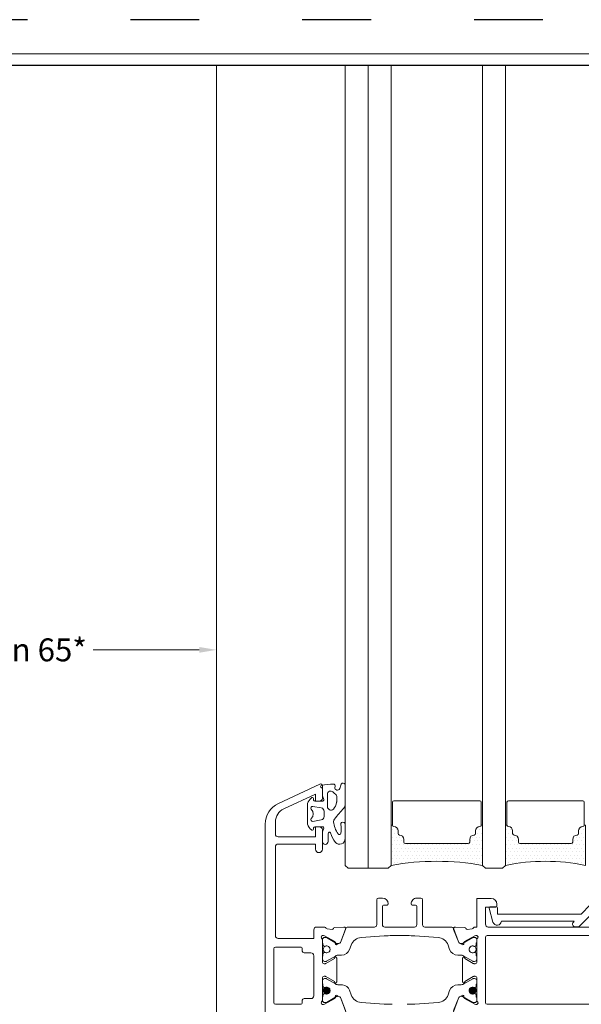
# Model space of a CAD drawing. Units: millimetres. Extents: x 3223 to 7537, y 237 to 2345.
# Drawn here: x 5061 to 5159, y 1622 to 1794 of the extents above; entities that cross this region are included whole.
import ezdxf

# ---------------------------------------------------------------- set-up
doc = ezdxf.new("R2010")
doc.units = ezdxf.units.MM
doc.linetypes.add('ACAD_ISO03W100', pattern=[30, 12, -18])
for name, color, linetype, lineweight in [('_MSI-linee grosse', 4, 'Continuous', 25), ('_MSI-linee leggere', 2, 'Continuous', 9), ('_MSI-quote e testi', 7, 'Continuous', 5)]:
    doc.layers.add(name, color=color, linetype=linetype, lineweight=lineweight)
doc.styles.get("Standard").update_dxf_attribs({"font": 'isocpeur.ttf'})
doc.dimstyles.new('MSI_1-1 [OK]', dxfattribs={"dimtxt": 4, "dimasz": 3, "dimexe": 2, "dimexo": 5, "dimgap": 2, "dimtad": 0, "dimdec": 1, "dimrnd": 0.5, "dimzin": 9, "dimdsep": 46, "dimtxsty": 'Standard', "dimcen": 2, "dimclrd": 256, "dimclre": 256, "dimclrt": 256, "dimadec": 0, "dimazin": 0, "dimtfac": 1, "dimtdec": 1, "dimtmove": 1, "dimatfit": 3, "dimfxl": 1, "dimtolj": 1, "dimtzin": 0, "dimlwd": -1, "dimlwe": -1, "dimarcsym": 0})
pattern_1 = [(135, (-11083.59825814393, -11293.60605030595), (-0.08838834764831845, -0.08838834764831845), [])]

# ---------------------------------------------------------------- blocks, each defined once
blk = doc.blocks.new('_MSI-infisso-sec V')
at = {"layer": '_MSI-linee leggere'}
h = blk.add_hatch(dxfattribs=at)
h.set_pattern_fill('ANSI31', color=252, angle=90, style=0)
h.set_pattern_definition(pattern_1)
edge = h.paths.add_edge_path()
edge.add_arc((77.90086243216501, 43.74996673140595), 0.6, -449.9999999999999, -90, ccw=False)
h = blk.add_hatch(dxfattribs=at)
h.set_pattern_fill('ANSI31', color=252, angle=90, style=0)
h.set_pattern_definition(pattern_1)
edge = h.paths.add_edge_path()
edge.add_arc((85.10087740544986, 43.74996673140231), 0.6, -90.00000000000001, 270)
h = blk.add_hatch(dxfattribs=at)
h.set_pattern_fill('DOTS', color=253, scale=0.4, angle=270, style=0)
h.set_pattern_definition([(270, (-5758.964236580015, 499.2742727950608), (0.6349999999999999, -0.3175000000000001), [0, -0.635])])
h.paths.add_polyline_path([(99.76573588418071, 16.50003814620504), (106.8198496103996, 16.50003814620504), (106.8198496103996, 16.75003814620504, -0.414213562373096), (106.5698496103996, 17.00003814620504, 0.4142135623730949), (105.8198496103996, 17.75003814620504), (105.3198496103996, 17.75003814620504, -0.4142135623730944), (105.0698496103996, 18.00003814620504, 0.4142135623730946), (104.3198496103996, 18.75003814620504), (103.8198496103996, 18.75003814620504, -0.4142135623730944), (103.5698496103996, 19.00003814620504), (103.5698496103996, 30.00003814620504, -0.4142135623730955), (103.8198496103996, 30.25003814620504), (104.3198496103996, 30.25003814620504, 0.4142135623730943), (105.0698496103996, 31.00003814620504, -0.4142135623730955), (105.3198496103996, 31.25003814620504), (105.8198496103996, 31.25003814620504, 0.4142135623730951), (106.5698496103996, 32.00003814620504, -0.414213562373096), (106.8198496103996, 32.25003814620504), (106.8198496103996, 32.50003814620504), (99.76573588418071, 32.50003814620504, -0.0901276355210708)])
h = blk.add_hatch(dxfattribs=at)
h.set_pattern_fill('ANSI31', color=252, angle=90, style=0)
h.set_pattern_definition(pattern_1)
edge = h.paths.add_edge_path()
edge.add_arc((77.90086243216683, 18.24996695889058), 0.6, -449.9999999999999, -90, ccw=False)
h = blk.add_hatch(dxfattribs=at)
h.set_pattern_fill('ANSI31', color=252, angle=90, style=0)
h.set_pattern_definition(pattern_1)
edge = h.paths.add_edge_path()
edge.add_arc((85.10087740544986, 18.24996695888694), 0.6, -90.00000000000001, 270)
h = blk.add_hatch(dxfattribs=at)
h.set_pattern_fill('DOTS', color=253, scale=0.4, angle=270, style=0)
h.set_pattern_definition([(270, (-5758.964236580015, 479.2742727950608), (0.6349999999999999, -0.3175000000000001), [0, -0.635])])
edge = h.paths.add_edge_path()
edge.add_line((99.76573588418071, -1.499961853794964), (106.8198496103996, -1.499961853794964))
edge.add_line((106.8198496103996, -1.499961853794964), (106.8198496103996, -1.249961853794957))
edge.add_arc((106.8198496103996, -0.9999618537949573), 0.2499999999999993, 179.9999999999994, 270, ccw=False)
edge.add_arc((105.8198496103996, -0.9999618537949573), 0.75, 360, 450)
edge.add_line((105.8198496103996, -0.2499618537949573), (105.3198496103996, -0.2499618537949573))
edge.add_arc((105.3198496103996, 3.81462050427217e-05), 0.2499999999999997, 179.999999999998, 270, ccw=False)
edge.add_arc((104.3198496103997, 3.814620505693256e-05), 0.7499999999999858, 359.9999999999996, 450.0000000000011)
edge.add_line((104.3198496103996, 0.7500381462050427), (103.8198496103996, 0.7500381462050427))
edge.add_arc((103.8198496103996, 1.000038146205043), 0.2499999999999989, 179.9999999999997, 270, ccw=False)
edge.add_line((103.5698496103996, 1.000038146205043), (103.5698496103996, 10.00003814620504))
edge.add_arc((103.8198496103996, 10.00003814620504), 0.25, 450, 540, ccw=False)
edge.add_line((103.8198496103996, 10.25003814620504), (104.3198496103996, 10.25003814620504))
edge.add_arc((104.3198496103996, 11.00003814620504), 0.75, 270, 360)
edge.add_arc((105.3198496103996, 11.00003814620504), 0.25, 450, 540, ccw=False)
edge.add_line((105.3198496103996, 11.25003814620504), (105.8198496103996, 11.25003814620504))
edge.add_arc((105.8198496103996, 12.00003814620504), 0.75, 270, 360)
edge.add_arc((106.8198496103996, 12.00003814620504), 0.25, 450, 540, ccw=False)
edge.add_line((106.8198496103996, 12.25003814620504), (106.8198496103996, 12.50003814620504))
edge.add_line((106.8198496103996, 12.50003814620504), (99.76573588418071, 12.5000381462051))
edge.add_arc((66.84011856264593, 5.500038146205071), 33.66149545109593, 347.99759586866753, 372.00240413133247, ccw=False)
at = {"layer": '_MSI-linee leggere', "color": 253}
blk.add_lwpolyline([(69.49991803990997, 63.00002652140392), (122.4999358841815, 63.00002652140393)], dxfattribs=at)
at = {"layer": '_MSI-linee leggere'}
for points in [[(74.42237791890875, 40.43858232338607), (76.67560391511688, 41.35035305639212, 0.1763270502869514), (76.82803249065728, 41.48774874326955), (77.06912883129189, 41.94177354227395, 0.5675917899655126), (76.89169440450496, 42.23582002703006), (76.71067849406609, 42.22940139485581, -0.2679493392586054), (76.53403859809987, 42.3232008034247), (75.52067556840484, 44.12564284083965), (75.46362382402367, 44.31225022486433, -0.6883027019342572), (75.90573934642998, 44.65668259322956), (75.9473409236216, 44.63233825534735), (76.15391133052071, 44.49996308427581), (80.10051062750063, 44.50002137016054, -0.4142178880128455), (80.40051505871998, 44.20002136956464), (80.40051505871998, 44.02597739751218, -0.1316524261938208), (80.36032272168632, 43.87597746941174), (79.5081452787199, 42.3999618842754), (79.4506867486707, 42.3999618842754, 1.000690771706317), (79.45041053535533, 41.99996188427576), (83.55152041369729, 41.99996188427576, 1.000690771737791), (83.55124420039465, 42.3999618842754), (83.49378567034546, 42.3999618842754), (82.64160822737904, 43.87597746941174, -0.131652426193821), (82.60141589034538, 44.02597739751218), (82.60141589034538, 44.20002136956464, -0.4142178880128463), (82.90142032156473, 44.50002137016054), (86.84801961854464, 44.49996308427581), (87.05499263232923, 44.63267867040668), (87.09663629439638, 44.65695094720832, -0.6883027019402943), (87.53815484023107, 44.31175366272328), (87.4807801089537, 44.12524533175565), (86.46429803938736, 42.32456042582453, -0.267949339259331), (86.28749601371783, 42.23106697357252), (86.10649148711127, 42.23779898803696, 0.5675917901445948), (85.92854824513415, 41.94406013517619), (86.1688581735998, 41.48961860786221, 0.1763270502870658), (86.32104864825305, 41.35195922809362), (88.572692723601, 40.43628886302395, 0.5641359500009892), (88.985891536915, 40.74115498710671), (88.90417237602378, 42.39238378273876, 0.3154752003976702), (88.76332500596254, 42.57362559845569), (88.73911348661022, 42.58108790241022, -0.3639702392596351), (88.599568119369, 42.79703985283595), (88.7092150910521, 43.67359899796793, -0.2481196309559031), (88.86005197155646, 43.91006308640135, 0.1910905960773277), (88.97548715967605, 44.05380876733579), (89.00097796804766, 44.49999222721817), (89.00097796804766, 45.49999222519182, 0.4142135623730934), (88.50097796602131, 45.99999222721817), (87.00097796804766, 45.99999222721817), (87.00097796804766, 52.19999298519178, -0.4142135623730935), (87.5009779700722, 52.69999298721814), (103.001580686021, 52.69999298721814, -0.4142135623730951), (103.5015806880474, 52.19999298519178), (103.5015806880474, 45.69999298721814), (102.6015810680474, 45.69999298721814, 1), (102.6015810680474, 44.49999222721817), (103.5015806880474, 44.49999222721817), (106.001580686021, 44.49999222721817, 0.4142135623730951), (106.5015806880474, 44.99999222924453), (106.5015806880474, 45.69999298721814), (104.7515806880474, 45.69999298721814), (104.7515806880474, 52.19999298519178, -0.4142135623730949), (105.2515806900719, 52.69999298721814), (107.376794523163, 52.69999298721814, -0.2914735313581193), (109.6425645590116, 51.25653762324146), (112.2336210880476, 45.69999298721814), (111.0015806880474, 45.69999298721814), (111.0015806880474, 44.99999222924453, 0.4142135623683874), (111.5015806900647, 44.49999222721817), (113.7015730314452, 44.49999222718361, 0.5551584720304015), (113.9708647480475, 44.93219742721885), (110.5862937859765, 52.19045926374019, 0.2914737915263574), (106.9610616864829, 54.49999031721745), (69.74598824157874, 54.49999031721745, 0.96452203739001)], [(74.42237791891057, 21.56140213105027), (76.67560391511688, 20.64963139804422, -0.1763270502869556), (76.82803249065728, 20.51223571116861), (77.06912883129189, 20.05821091216421, -0.5675917899675854), (76.89169440450496, 19.76416442740629), (76.71067849406609, 19.77058305958053, 0.2679493392587227), (76.53403859809987, 19.67678365101165), (75.52067556840484, 17.8743416135967), (75.46362382402367, 17.68773422957202, 0.6883027019344522), (75.90573934642998, 17.34330186120678), (75.9473409236216, 17.36764619909081), (76.15391133052071, 17.50002137016054), (80.10051062750063, 17.49996308427581, 0.4142178880128454), (80.40051505871998, 17.79996308487171), (80.40051505871998, 17.97400705692417, 0.1316524261938177), (80.36032272168632, 18.12400698502461), (79.5081452787199, 19.60002257016095), (79.4506867486707, 19.60002257016095, -1.000690771706317), (79.45041053535533, 20.00002257016058), (83.55152041369729, 20.00002257016058, -1.000690771737791), (83.55124420039465, 19.60002257016095), (83.49378567034546, 19.60002257016095), (82.64160822737904, 18.12400698502461, 0.1316524261938178), (82.60141589034538, 17.97400705692417), (82.60141589034538, 17.79996308487171, 0.4142178880128464), (82.90142032156473, 17.49996308427581), (86.84801961854464, 17.50002137016054), (87.05499263232923, 17.36730578402967), (87.09663629439638, 17.34303350722985, 0.6883027019403999), (87.53815484023107, 17.68823079171307), (87.4807801089537, 17.87473912268251), (86.46429803938736, 19.67542402861181, 0.2679493392595062), (86.28749601371783, 19.76891748086382), (86.10649148710945, 19.76218546639939, -0.5675917901473926), (85.92854824513597, 20.05592431926198), (86.1688581735998, 20.51036584657413, -0.1763270502870632), (86.32104864825305, 20.64802522634272), (88.57269272360281, 21.56369559141422, -0.564135949999086), (88.985891536915, 21.25882946732963), (88.90417237602378, 19.60760067169758, -0.3154752003976673), (88.76332500596254, 19.42635885598065), (88.73911348661022, 19.41889655202613, 0.3639702392596404), (88.599568119369, 19.20294460160039), (88.7092150910521, 18.32638545647023, 0.2481196309559075), (88.86005197155646, 18.08992136803499, -0.1910905960773333), (88.97548715967605, 17.94617568710055), (89.000977986223, 17.49999190908056), (94.00095420557955, 17.49999190908056), (94.00095420557955, 15.49999190908056), (94.00095420557955, 14.99999191313327, -0.414213562373095), (93.00095420152684, 13.99999190908056), (92.6809545063079, 13.99999190908056, -0.4142135623731037), (92.50095420557955, 14.17999220981073), (92.50095420557955, 15.99999190908056), (89.50095420760408, 15.99999190908056, 0.4142135623730935), (89.00095420557955, 15.49999190705603), (89.00095420557955, -7.699993588892539, 0.414213562373095)], [(75.50096183557798, 15.69999266908053, -0.41421356), (75.80096488557865, 15.99999190908056), (87.20096640557858, 15.99999190908056, -0.41421356), (87.50096183557798, 15.69999266908053), (87.50096183557798, -8.199997410918513, -0.41421356), (87.20096640557858, -8.499996650918547), (75.80096488557865, -8.499996650918547, -0.41421356), (75.50096183557798, -8.199997410918513), (75.50096183557798, 15.69999266908053)], [(92.87290397690595, -2.299949564643612), (91.26513878691003, -0.729690464642772), (91.26513878691003, 13.90002831535639), (92.33513847690665, 13.90002831536185, 0.4142135599999152), (92.51513878691003, 14.08002861536443), (92.51513878690821, 15.16537865535611, 0.4932375799999655), (92.2884999869093, 15.33922966535465), (89.84820000690706, 14.68461235535688, 0.8278181899999876), (90.01513878691003, 13.22048577536225), (90.01513878691185, 0.4911423553567147), (89.86449638690829, 0.6382676053544856, 0.6639223499999763), (89.01513878690821, 0.2805710653665301), (89.01513878690821, -0.0928496446358622, 0.1989123700000068), (89.16158501690734, -0.4464034246448136), (91.92934624690861, -3.214164654642445, 0.1989123699999983)]]:
    blk.add_lwpolyline(points, format="xyb", dxfattribs=at)
blk.add_lwpolyline([(75.50097796804766, 48.29999527721884), (75.50097796804585, 52.69999394100341, -0.4142135623730979), (75.8009743442617, 52.99999031721927), (85.20097395683115, 52.99999031721927, -0.414213562371401), (85.50097033804923, 52.69999393600483), (85.50097033807106, 48.29999146843329, -0.4142135623776065), (85.20097109682683, 47.99999222719453), (84.80097529926206, 47.99999222722363, 0.4142135623731449), (84.50097796804039, 47.69999489600377), (84.50097796804766, 46.49999222924453, -0.4142135623730936), (84.00097796602131, 45.99999222721817), (77.0009779700722, 45.99999222721817, -0.414213562373095), (76.50097796804766, 46.49999222924453), (76.50097796805312, 47.69999107600233, 0.4142135623730583), (76.20097681683183, 47.99999222722363), (75.80097720426784, 47.99999222719453, -0.4142172858308669)], format="xyb", close=True, dxfattribs=at)
at = {"layer": '_MSI-linee leggere', "color": 252}
for points in [[(113.7397791214589, 44.6284557246745, 0.819569201368651), (113.3481620447019, 44.65001795349235, -0.3419987131199277), (113.1545128773905, 44.50001795349272), (112.0186633635876, 44.50001795349272, 0.0874886635254722), (111.91605732059, 44.48192573972847), (111.2841692980419, 44.25193730813226, -0.5205670505514705), (111.0157652693761, 44.43987583228954), (111.0157652693761, 45.83219802725762, -0.3639702342645342), (111.181035633841, 46.0291595778599), (111.4504949049115, 46.07667251755265, 0.5949374815363139), (111.5620360097, 46.41003374016691), (111.363427311564, 46.62301549358563, 0.208000299131995), (110.2663967591343, 47.10001795349308), (107.2651337796178, 47.10001795349308, 0.208000299131995), (106.1681032271881, 46.62301549358563), (105.9694945290521, 46.41003374016691, 0.594937481537754), (106.0810356338407, 46.07667251755265), (106.3504949049111, 46.0291595778599, -0.3639702342645334), (106.5157652693761, 45.83219802725762), (106.5157652693761, 44.43987583228954, -0.5205670505516886), (106.2473612407102, 44.25193730813226), (105.6486118506818, 44.46986426388503, 0.08748866352587789), (105.4776017790191, 44.50001795349272), (103.9472846917561, 44.50001795349272, 1), (103.9472846917561, 43.50001795349272), (105.3157652693917, 43.50001795349272, -0.6948472033034185), (105.4792076438389, 43.06084451393326, 0.1138547706987934), (103.7652416894362, 42.23132480073946, 0.68085342987125), (104.4472846917561, 40.50001273124508), (104.9692357198128, 40.50001273124508), (106.9363436842905, 40.50001273124508, 1.066354915158894), (106.8851230584569, 41.29671973583208, -0.1278152698886327), (105.2518200319446, 41.32687016794262, -0.6295863517934709), (105.2897263065479, 41.74453234755492, -0.1400080944811048), (107.3982252535425, 42.53357864252212, -0.2133961439366827), (107.8543649558596, 42.3818700626889, -0.02122859368870154), (109.7888793696147, 40.76137335253406, 0.1870742810551153), (110.4629801545252, 40.50001273124508), (113.6723519409461, 40.50001273124508, 1.035119861431983), (113.7839378150074, 41.29171133360614, -0.1213954882803246), (113.0440594152151, 41.55857198404738, -0.8364457795470056), (113.5574210237919, 42.27912370381637, 0.5488115805866636), (113.9813709127829, 42.55559152893875, 0.03108234833113021)], [(107.715615453144, 44.69582904689378), (107.4595720224916, 46.14792350019343, -0.6885904480257742), (107.9405521210974, 46.43576301685789, 0.4120575541656512), (109.5909784176474, 46.43576301685061, -0.6885904480394657), (110.0719585162624, 46.14792350019343), (109.8159150856081, 44.69582904689378, -0.3639702342661251), (109.2250304338013, 44.20001795349344), (108.3065001049508, 44.20001795349344, -0.3639702342661251)], [(87.50088167856484, 29.68223367961218), (87.50088187837355, 30.99996682836354), (87.50088167856484, 32.31770001063887, 0.01705171201765974), (87.45438677227321, 33.68064762839822), (87.17842641441348, 37.72068855330508, 0.2971269114158763), (85.8638350079018, 39.46496974140609), (85.09030993578563, 39.74498190962004, -0.3157783129651455), (84.1008792629309, 41.1554127291929), (84.10087884475979, 41.61317041540133, 0.1316522652488067), (83.94010932930178, 42.21316931917499), (83.02767232468614, 43.79355656987536, -0.1316524975874056), (83.00087740544222, 43.89355656987573), (83.00087740544222, 44.09996673138994, -0.4142135623716799), (83.40087740544186, 44.49996673138958), (83.82767220544338, 44.49996673138958, -0.2679491924301493), (84.00087740544222, 44.39996673138921), (84.32587740544295, 44.39996673138921, -0.4142135623716299), (84.57587740544295, 44.14996673139285), (84.57587740544295, 44.09907273138924, -0.1062056061925501), (84.553818581202, 43.99639449419556, 0.544366838526819), (85.10087740544259, 43.14996673138921, 0.5443668474004372), (85.64793622725847, 43.99639450067116), (85.64793506225033, 43.99639683663008, -0.1062019866691842), (85.62587740544222, 44.09907273138924), (85.62587740544222, 44.14996673138921, -0.41421356237163), (85.8758774054404, 44.39996673138921), (86.20071162884051, 44.39997025342018), (86.20087740636882, 44.39996673262431, -0.2360679758676653), (86.40087740544186, 44.49996673138958), (86.80087740544332, 44.49996673138958, -0.4142135623773404), (87.20087740544295, 44.09996673138994), (87.20087740544295, 43.89355656987573, -0.131652497587383), (87.17408248619904, 43.79355656987536), (86.14107207495363, 42.00433005284867, 0.1316524976071279), (86.10087969608867, 41.85433005282539), (86.10087969609594, 41.75072116093361, 0.3157785640972343), (86.43068992038206, 41.28057709768655), (88.8029893358198, 40.4218166942901, -0.3157796134246769), (89.00087547038856, 40.13972911132623), (89.00087815028746, 35.3999657526565, 0.4142135623730742), (89.4008781502871, 34.99996575265686), (93.75087815028746, 34.99996575265686, -0.4142135623716521), (94.05087815028674, 34.69996575265577), (94.05087815028674, 33.99996575265686, -0.4142135623716632), (93.05087815028674, 32.99996575265686, -0.4142135623774238), (92.85087815028783, 33.19996575265941), (92.85087815028783, 33.79996575265614, 0.4142135623716383), (92.65087815028892, 33.99996575265686), (89.4008781502871, 33.99996575265686, 0.414213562373095), (89.00087815028746, 33.59996575265723), (89.00088023590797, 30.99996684512553), (89.00087815028746, 28.3999657526565, 0.4142135623730742), (89.4008781502871, 27.99996575265686), (92.6508781502871, 27.99996575265686, 0.4142135623716799), (92.85087815028783, 28.19996575265577), (92.85087815028783, 28.79996575265614, -0.4142135623731367), (93.05087815028674, 28.99996575265686, -0.4142135623745352), (94.05087815028674, 27.99996575265686), (94.05087815028674, 27.29996575265614, -0.4142135623731091), (93.75087815028746, 26.99996575265686), (89.4008781502871, 26.99996575265686, 0.414213562373095), (89.00087815028746, 26.59996575265723), (89.00087547038856, 21.86020457892482, -0.3157796134246769), (88.8029893358198, 21.57811699596095), (86.43068992038206, 20.71935659256451, 0.3157785640972343), (86.10087969609594, 20.24921252931927), (86.10087969608867, 20.14560363742567, 0.1316524976071128), (86.14107207495363, 19.99560363740238), (87.17408248619904, 18.20637712037569, -0.1316524975873741), (87.20087740544295, 18.10637712037533), (87.20087740544295, 17.89996695886111, -0.4142135623773405), (86.80087740544332, 17.49996695886148), (86.40087740544186, 17.49996695886148, -0.236067975867665), (86.20087740636882, 17.59996695762675), (86.20071162884051, 17.59996343683088), (85.8758774054404, 17.59996695886184, -0.4142135623716299), (85.62587740544222, 17.84996695886184), (85.62587740544222, 17.90086095886363, -0.1062019866691782), (85.64793506225033, 18.00353685362097), (85.64793622725847, 18.0035391895799, 0.544366847400437), (85.10087740544259, 18.84996695886184, 0.5443668385268189), (84.553818581202, 18.0035391960555, -0.1062056061925502), (84.57587740544295, 17.90086095886181), (84.57587740544295, 17.8499669588582, -0.4142135623716299), (84.32587740544295, 17.59996695886184), (84.00087728619837, 17.59996695886002, -0.2679491924301521), (83.82767220544338, 17.49996695886148), (83.40087740544186, 17.49996695886148, -0.4142135623716799), (83.00087740544222, 17.89996695886111), (83.00087740544222, 18.10637712037533, -0.1316524975874147), (83.02767232468614, 18.20637712037569), (83.94010932930178, 19.78676437107606, 0.1316522652488051), (84.10087884475979, 20.38676327485155), (84.10087926815504, 20.8502387251865, -0.3157783129651293), (85.09030994100976, 22.26066954476119), (85.86423546926744, 22.54082667607327, 0.2971269114158865), (87.17882687577912, 24.28510786417428), (87.45438677227321, 28.31928606185284, 0.01705171201765974)], [(110.0263490975758, 43.60001795349308), (112.1817592293719, 43.60001795349308, -0.6897588165907634), (112.6004614000904, 42.6517387554486), (112.3018517521505, 42.36218336233287, -0.3147439594757574), (111.8117592293711, 42.00001795349272), (110.856349097583, 42.00001795349272, -0.030809119197759), (110.7703288259308, 42.00532340704376, -0.1670280546357885), (109.6021696976895, 42.57566923285049, -0.6682507994389374)], [(110.8198496103996, 16.75003814620504, 0.4142135623730953), (111.0698496103996, 17.00003814620504), (111.0698496103996, 32.00003814620504, 0.4142135623730953), (110.8198496103996, 32.25003814620504), (106.8198496103996, 32.25003814620504, 0.4142135623730955), (106.5698496103996, 32.00003814620504, -0.4142135623730949), (105.8198496103996, 31.25003814620504), (105.3198496103996, 31.25003814620504, 0.4142135623730955), (105.0698496103996, 31.00003814620504, -0.4142135623730941), (104.3198496103996, 30.25003814620504), (103.8198496103996, 30.25003814620504, 0.4142135623730955), (103.5698496103996, 30.00003814620504), (103.5698496103996, 19.00003814620504, 0.414213562373096), (103.8198496103996, 18.75003814620504), (104.3198496103996, 18.75003814620504, -0.4142135623730945), (105.0698496103996, 18.00003814620504, 0.4142135623730955), (105.3198496103996, 17.75003814620504), (105.8198496103996, 17.75003814620504, -0.4142135623730949), (106.5698496103996, 17.00003814620504, 0.4142135623730955), (106.8198496103996, 16.75003814620504)], [(110.8198496103996, -1.249961853794957, 0.4142135623730953), (111.0698496103996, -0.9999618537949573), (111.0698496103996, 12.00003814620504, 0.4142135623730953), (110.8198496103996, 12.25003814620504), (106.8198496103996, 12.25003814620504, 0.4142135623730955), (106.5698496103996, 12.00003814620504, -0.4142135623730949), (105.8198496103996, 11.25003814620504), (105.3198496103996, 11.25003814620504, 0.4142135623730955), (105.0698496103996, 11.00003814620504, -0.4142135623730941), (104.3198496103996, 10.25003814620504), (103.8198496103996, 10.25003814620504, 0.4142135623730955), (103.5698496103996, 10.00003814620504), (103.5698496103996, 1.000038146205043, 0.414213562373096), (103.8198496103996, 0.7500381462050427), (104.3198496103996, 0.7500381462050427, -0.4142135623730945), (105.0698496103996, 3.81462050427217e-05, 0.4142135623730955), (105.3198496103996, -0.2499618537949573), (105.8198496103996, -0.2499618537949573, -0.4142135623730949), (106.5698496103996, -0.9999618537949573, 0.4142135623730955), (106.8198496103996, -1.249961853794957)]]:
    blk.add_lwpolyline(points, format="xyb", close=True, dxfattribs=at)
for points in [[(74.19874780777718, 21.57811797119575), (76.57104991722736, 20.71935659258088, -0.315778564096857), (76.90086014151166, 20.24921252933564), (76.90086014152075, 20.14560363744204, -0.1316524976074769), (76.8606677626558, 19.99560363741875), (75.82765735140856, 18.20637712039206, 0.1316524975873476), (75.80086243216647, 18.1063771203917), (75.80086243216647, 17.89996695887567, 0.414213562373095), (76.20086243216247, 17.49996695887785), (76.60086243216392, 17.49996695887785, 0.2360679758689855), (76.80086243123878, 17.59996695764312), (76.8010282087671, 17.59996343684725), (77.12586514279246, 17.59996695889276, 0.4142103866807234), (77.37586243216538, 17.84996695887639), (77.37586243216538, 17.90086071516998, 0.1062022331239358), (77.35380477535728, 18.00353685363734), (77.35380361034913, 18.00353918959809, -0.5443668474003106), (77.90086243216501, 18.84996695887821), (77.90086243216501, 18.84996695887821), (77.90086243216501, 18.84996695887821), (77.90086243216501, 18.84996695887821), (77.90086243216501, 18.84996695887821), (77.90086243216501, 18.84996695887821), (77.90086243216501, 18.84996695887821), (77.90086243216501, 18.84996695887821, -0.5443668385267658), (78.44792126072934, 18.00353920458838), (78.4479212564056, 18.00353919607187, 0.1062056061905423), (78.42586243216647, 17.90086095888), (78.42586243216647, 17.84996695887639, 0.414213562373095), (78.67586243216465, 17.59996695887821), (79.00086243216538, 17.59996695887821), (79.00086255141105, 17.59996695887639, 0.2679491924288236), (79.17406763216422, 17.49996695887785), (79.60086243216574, 17.49996695887785, 0.414213562372762), (80.00086243216538, 17.89996695887749), (80.00086243216538, 18.1063771203917, 0.1316524975876738), (79.97406751292328, 18.20637712039206), (79.06163050830764, 19.78676437109243, -0.1316522652488253), (78.90086099284781, 20.3867632748661), (78.90086057481312, 20.84437221889493, 0.315778312965203), (77.9114299019584, 22.2548030384678), (77.13791524732733, 22.53481143560566, -0.2971269114158924), (75.82332384081565, 24.27909262370667), (75.54735306533621, 28.31928606186921, -0.01705174993651353), (75.50085815904276, 29.68223671225496)], [(75.50085815904276, 32.31769697802883, -0.01705174993651881), (75.54735306533621, 33.68064762841641), (75.82332384081565, 37.72084106657712, -0.2971269114158492), (77.13791524732733, 39.46512225467814), (77.94823444940266, 39.75845371205105, 0.3071334459095322), (78.90086078383138, 40.99635434781339), (78.90086078383138, 41.613168957163, -0.1316524975874047), (79.06163029928939, 42.21316895716336), (79.97406751292328, 43.79355656989173, 0.1316524975876835), (80.00086243216538, 43.8935565698921), (80.00086243216538, 44.09996673140631, 0.414213562372762), (79.60086243216574, 44.49996673140595), (79.17406763216422, 44.49996673140595, 0.2679491924288236), (79.00086255141105, 44.3999667314074), (79.00086243216538, 44.39996673140558), (78.67586243216465, 44.39996673140558, 0.414213562373095), (78.42586243216647, 44.1499667314074), (78.42586243216647, 44.09907273140379, 0.1062056061905341), (78.4479212564056, 43.99639449421193), (78.44792126072934, 43.99639448569542, -0.5443668385269247), (77.90086243216501, 43.14996673140558), (77.90086243216501, 43.14996673140558, -0.5443668474003883), (77.35380361034913, 43.99639450068753), (77.35380477535728, 43.99639683664645, 0.106202233123998), (77.37586243216538, 44.09907297511381), (77.37586243216538, 44.1499667314074, 0.4142103866807231), (77.12586514279246, 44.39996673139103), (76.8010282087671, 44.39997025343655), (76.80086243123878, 44.39996673264068, 0.2360679758689855), (76.60086243216392, 44.49996673140595), (76.20086243216247, 44.49996673140595, 0.414213562373095), (75.80086243216647, 44.09996673140813), (75.80086243216647, 43.8935565698921, 0.1316524975873763), (75.82765735140856, 43.79355656989173), (76.8606677626558, 42.00433005286504, -0.1316524976074921), (76.90086014152075, 41.85433005284176), (76.90086014151166, 41.75072116094816, -0.3157785640968592), (76.57104991722736, 41.28057709770292), (74.19875050178962, 40.42181669430647, 0.3157784207707414)], [(106.8198496103996, 16.75003814620504), (106.8198496103996, 16.50003814620504), (99.76573588418071, 16.50003814620504, 0.0901276355210708), (99.76573588418071, 32.50003814620504), (106.8198496103996, 32.50003814620504), (106.8198496103996, 32.25003814620504)], [(106.8198496103996, -1.249961853794957), (106.8198496103996, -1.499961853794957), (99.76573588418071, -1.499961853794957, 0.1030030120240809), (99.76573588418071, 12.50003814620504), (106.8198496103996, 12.50003814620504), (106.8198496103996, 12.25003814620504)]]:
    blk.add_lwpolyline(points, format="xyb", dxfattribs=at)
at = {"layer": '_MSI-linee leggere', "color": 4}
for points in [[(122.4999358841807, 40.50003814620656), (99.76573588418069, 40.50003814620686), (99.26573588418069, 40.00003814620686), (99.26573588418069, 33.00003814620504), (99.76573588418069, 32.50003814620504), (122.4999358841807, 32.50003814620504)], [(122.4999358841807, 36.50003814620504), (99.26573588418069, 36.50003814620504)], [(122.4999358841807, 16.50003814620655), (99.76573588418069, 16.50003814620686), (99.26573588418069, 16.00003814620686), (99.26573588418069, 13.00003814620504), (99.76573588418069, 12.50003814620504), (122.4999358841807, 12.50003814620504)]]:
    blk.add_lwpolyline(points, dxfattribs=at)
at = {"layer": '_MSI-linee leggere', "color": 252}
for centre in [(77.90086243216501, 43.74996673140595), (85.10087740544986, 43.74996673140231), (77.90086243216683, 18.24996695889058), (85.10087740544986, 18.24996695888694)]:
    blk.add_circle(centre, 0.5999999964138851, dxfattribs=at)
blk = doc.blocks.new('*D131')
at = {"layer": '_MSI-quote e testi', "transparency": 16777216}
for p, q in [((5030.746745092511, 1690.167394724041), (5030.746745092511, 1681.568175707392)), ((5095.74674489372, 1673.64854728834), (5095.74674489372, 1685.568175707392)), ((5033.746745092511, 1683.568175707392), (5052.270987417358, 1683.568175707392)), ((5092.74674489372, 1683.568175707392), (5074.222502568873, 1683.568175707392))]:
    blk.add_line(p, q, dxfattribs=at)
for points in [[(5033.746745092511, 1684.068175707392), (5033.746745092511, 1683.068175707392), (5030.746745092511, 1683.568175707392)], [(5092.74674489372, 1684.068175707392), (5092.74674489372, 1683.068175707392), (5095.74674489372, 1683.568175707392)]]:
    blk.add_solid(points, dxfattribs=at)
at = {"layer": 'Defpoints', "color": 0, "transparency": 16777216}
for p in [(5030.746745092511, 1695.167394724041), (5095.74674489372, 1683.568175707392), (5095.74674489372, 1668.64854728834)]:
    blk.add_point(p, dxfattribs=at)
at = {"layer": '_MSI-quote e testi', "transparency": 16777216, "insert": (5063.246744993115, 1683.568175707392), "char_height": 4, "attachment_point": 5}
blk.add_mtext('\\A1;min 65*', dxfattribs=at)

msp = doc.modelspace()

# ---------------------------------------------------------------- linework, layer by layer
at = {"layer": '_MSI-linee grosse'}
msp.add_lwpolyline([(4890.746744893723, 1785.648559972172), (4890.746744893723, 1504.648559972172), (5294.746744893723, 1504.64855997217), (5294.746744893723, 1785.64855997217)], close=True, dxfattribs=at)
at = {"layer": '_MSI-linee leggere', "color": 253}
msp.add_lwpolyline([(5095.74674489372, 1668.64854728834), (5095.74674489372, 1785.64855997217)], dxfattribs=at)
at = {"layer": '_MSI-linee leggere', "color": 4}
for points in [[(5118.246733268918, 1668.64854728834), (5118.246733268918, 1785.64855997217)], [(5122.24673326892, 1668.64854728834), (5122.24673326892, 1785.64855997217)], [(5126.24673326892, 1668.64854728834), (5126.24673326892, 1785.64855997217)], [(5142.246733268918, 1668.64854728834), (5142.246733268918, 1785.64855997217)], [(5146.24673326892, 1668.64854728834), (5146.24673326892, 1785.64855997217)]]:
    msp.add_lwpolyline(points, dxfattribs=at)
at = {"layer": '_MSI-quote e testi'}
msp.add_lwpolyline([(4888.746744893723, 1787.656608597058), (4888.746744893723, 1502.656608597058), (5296.746744893723, 1502.656608597056), (5296.746744893723, 1787.656608597056)], close=True, dxfattribs=at)
at = {"layer": 'Defpoints', "linetype": 'ACAD_ISO03W100'}
msp.add_lwpolyline([(4882.746744893723, 1793.648559972172), (4882.746744893723, 1496.648559972172), (5302.746744893723, 1496.64855997217), (5302.746744893723, 1793.64855997217)], close=True, dxfattribs=at)

# ---------------------------------------------------------------- block references
at = {"layer": '_MSI-linee leggere', "rotation": 90}
msp.add_blockref('_MSI-infisso-sec V', (5158.746771415125, 1546.148611404159), dxfattribs=at)

# ---------------------------------------------------------------- dimensions: what is measured, and where the dimension line sits
at = {"layer": '_MSI-quote e testi'}
dim = msp.add_linear_dim(base=(5095.74674489372, 1683.568175707392), p1=(5030.746745092511, 1695.167394724041), p2=(5095.74674489372, 1668.64854728834), text='min <>*', dimstyle='MSI_1-1 [OK]', dxfattribs=at)
dim.commit()
dim.dimension.update_dxf_attribs({"geometry": '*D131', "text_midpoint": (5063.246744993115, 1683.568175707392)})

doc.saveas('drawing.dxf')
